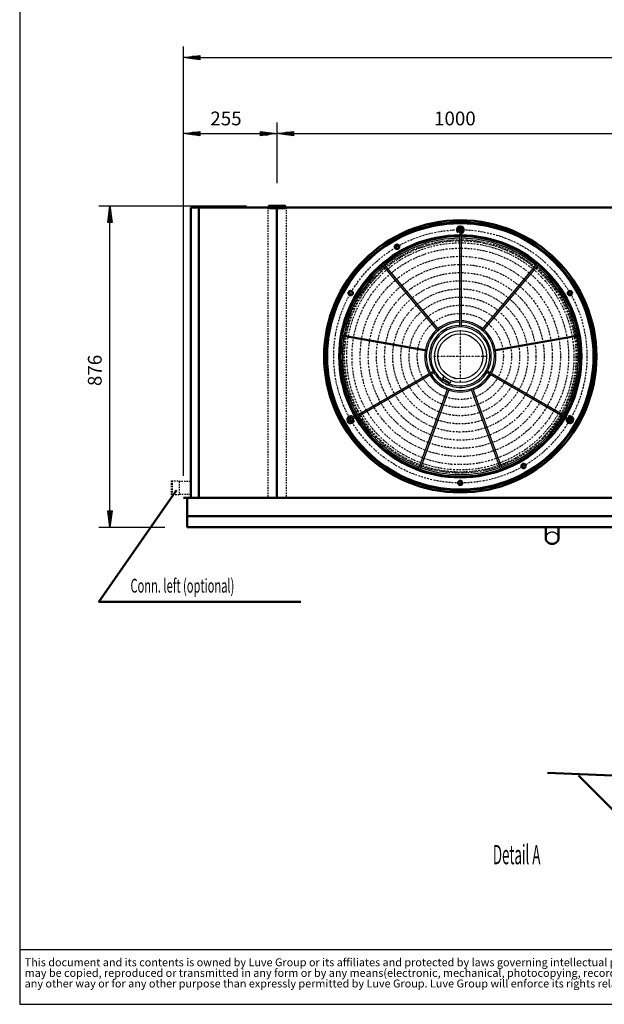
# Model space of a CAD drawing. Extents: x -3160 to 2965, y 772 to 5049.
# Drawn here: x -3160 to -1567, y 772 to 3456 of the extents above; entities that cross this region are included whole.
import ezdxf

# ---------------------------------------------------------------- set-up
doc = ezdxf.new("R2010")
doc.units = 0
doc.header["$MEASUREMENT"] = 0
doc.linetypes.add('DASHDOT', pattern=[8.5, 4, -2, 0.5, -2])
doc.linetypes.add('HIDDEN', pattern=[7, 4, -3])
doc.layers.get('0').update_dxf_attribs({"linetype": 'CONTINUOUS'})
for name, color, linetype in [('DIM49', 4, 'CONTINUOUS'), ('GEOMETRY', 7, 'CONTINUOUS'), ('HATCH', 3, 'CONTINUOUS'), ('LE_HIDDEN1', 3, 'HIDDEN'), ('LE_MIDDLE', 7, 'CONTINUOUS'), ('TITLE', 7, 'CONTINUOUS'), ('TXT_ALL', 7, 'CONTINUOUS'), ('TXT_YELLOW', 2, 'CONTINUOUS')]:
    doc.layers.add(name, color=color, linetype=linetype)
doc.layers.add('LE_NORM', color=7, linetype='CONTINUOUS', lineweight=50)
doc.styles.add('MONOTXT', font='monotxt.shx')
doc.styles.add('SLDTEXTSTYLE2', font='TXT', dxfattribs={"width": 0.7})
doc.dimstyles.new('DST_0004', dxfattribs={"dimscale": 15, "dimtxt": 2.5, "dimasz": 3.5, "dimexe": 2, "dimexo": 4, "dimgap": 0.09, "dimtad": 1, "dimdec": 1, "dimdsep": 46, "dimtxsty": 'MONOTXT', "dimcen": 0, "dimdle": 0.09, "dimclrd": 4, "dimclre": 4, "dimclrt": 3, "dimadec": 1, "dimazin": 0, "dimtfac": 1, "dimtmove": 2, "dimatfit": 3, "dimfxl": 1, "dimtzin": 0, "dimarcsym": 0})
doc.dimstyles.new('DST_0005', dxfattribs={"dimscale": 15, "dimtxt": 2.5, "dimasz": 3.5, "dimexe": 2, "dimexo": 4, "dimgap": 0.09, "dimtad": 1, "dimdec": 1, "dimdsep": 46, "dimtxsty": 'MONOTXT', "dimcen": 0, "dimdle": 0.09, "dimse1": 1, "dimclrd": 4, "dimclre": 4, "dimclrt": 3, "dimadec": 1, "dimazin": 0, "dimtfac": 1, "dimtmove": 2, "dimatfit": 3, "dimfxl": 1, "dimtzin": 0, "dimarcsym": 0})

# ---------------------------------------------------------------- blocks, each defined once
blk = doc.blocks.new('_TOP________________00006')
at = {"layer": 'LE_MIDDLE', "color": 2, "linetype": 'DASHDOT'}
for p, q in [((-1952, 2883.2), (-1966.4, 2883.2)), ((-1959.2, 2876), (-1959.2, 2890.4)), ((-2125.5, 2840.5), (-2137.9, 2833.3)), ((-2128.1, 2830.7), (-2135.3, 2843.2)), ((-2251.7, 2707.1), (-2264.2, 2714.3)), ((-2254.4, 2716.9), (-2261.6, 2704.4)), ((-1666.6, 2707.1), (-1654.2, 2714.3)), ((-1656.8, 2704.4), (-1664, 2716.9)), ((-2251.7, 2369.3), (-2264.2, 2362.1)), ((-2261.6, 2371.9), (-2254.4, 2359.4)), ((-1666.6, 2369.3), (-1654.2, 2362.1)), ((-1664, 2359.4), (-1656.8, 2371.9)), ((-1792.9, 2235.8), (-1780.5, 2243)), ((-1790.3, 2245.6), (-1783.1, 2233.1)), ((-1966.4, 2193.2), (-1952, 2193.2)), ((-1959.2, 2200.4), (-1959.2, 2186))]:
    blk.add_line(p, q, dxfattribs=at)
at = {"layer": 'LE_NORM', "color": 2}
blk.add_circle((-1959.2, 2538.2), 371, dxfattribs=at)
at = {"layer": 'LE_NORM'}
for centre, radius in [((-1959.2, 2538.2), 365), ((-1959.2, 2538.2), 363), ((-1959.2, 2883.2), 6), ((-1959.2, 2538.2), 330), ((-2131.7, 2836.9), 6), ((-2258, 2710.7), 6), ((-1660.4, 2710.7), 6), ((-2258, 2365.7), 6), ((-1660.4, 2365.7), 6), ((-1786.7, 2239.4), 6), ((-1959.2, 2193.2), 6)]:
    blk.add_circle(centre, radius, dxfattribs=at)
blk = doc.blocks.new('TOP_________________00005')
blk.add_blockref('_TOP________________00006', (0, 0))
blk = doc.blocks.new('HEADERS_____________00009')
at = {"layer": 'LE_HIDDEN1'}
for p, q in [((-2746, 2199.4), (-2725, 2199.4)), ((-2746, 2160.4), (-2746, 2199.4)), ((-2743, 2160.4), (-2743, 2199.4)), ((-2725, 2199.4), (-2725, 2197.4)), ((-2693.9, 2197.4), (-2725, 2197.4)), ((-2725, 2197.4), (-2725, 2162.4)), ((-2725, 2160.4), (-2746, 2160.4)), ((-2725, 2162.4), (-2725, 2160.4)), ((-2725, 2162.4), (-2693.9, 2162.4))]:
    blk.add_line(p, q, dxfattribs=at)
blk = doc.blocks.new('DETAIL AFVOER_______00010')
at = {"layer": 'LE_NORM'}
blk.add_line((-1544.07, 1396), (-1721.77, 1403.37), dxfattribs=at)
blk.add_lwpolyline([(-1532.13, 1299.21), (-1538.76, 1297.88), (-1636.87, 1396)], dxfattribs=at)
at = {"layer": 'TXT_YELLOW', "width": 0.506}
blk.add_text('Detail A', height=52.5, dxfattribs=at).set_placement((-1870.34, 1154.06))
blk = doc.blocks.new('_560-BLAZEND________00013')
at = {"layer": 'HATCH'}
for p, q in [((-1963.79, 2878.56), (-1966.62, 2875.73)), ((-1961.19, 2869.32), (-1961.19, 2618.63)), ((-1957.19, 2869.32), (-1957.19, 2618.63)), ((-2020.49, 2608.09), (-2171.56, 2788.13)), ((-2168.5, 2790.7), (-2017.43, 2610.66)), ((-1900.96, 2610.66), (-1749.89, 2790.7)), ((-1746.83, 2788.13), (-1897.9, 2608.09)), ((-2051.11, 2552.33), (-2282.56, 2593.14)), ((-2281.86, 2597.08), (-2050.41, 2556.27)), ((-1867.97, 2556.27), (-1636.52, 2597.08)), ((-1635.83, 2593.14), (-1867.28, 2552.33)), ((-2247, 2374.3), (-2029.89, 2499.65)), ((-2245, 2370.83), (-2027.89, 2496.18)), ((-1673.39, 2370.83), (-1890.44, 2496.15)), ((-1671.39, 2374.3), (-1888.5, 2499.65)), ((-2005.81, 2477.41), (-2007.81, 2473.95)), ((-2004.49, 2483.7), (-2007.54, 2478.41)), ((-2073.25, 2230.62), (-1992.87, 2451.46)), ((-1989.11, 2450.1), (-2069.5, 2229.25)), ((-1988.49, 2467.41), (-1990.49, 2463.95)), ((-1848.89, 2229.25), (-1929.27, 2450.1)), ((-1925.51, 2451.46), (-1845.13, 2230.62)), ((-2251.69, 2363.97), (-2247.83, 2362.93)), ((-1662.1, 2371.93), (-1663.13, 2375.79))]:
    blk.add_line(p, q, dxfattribs=at)
blk.add_lwpolyline([(-1990.47, 2463.98, 0.5365498), (-1878.69, 2538.15, 1.6138577), (-2007.79, 2473.98)], format="xyb", dxfattribs=at)
for points in [[(-2008.33, 2474.25), (-1990.49, 2463.95), (-1989.97, 2463.65), (-1992.47, 2459.32), (-2010.83, 2469.92), (-2008.33, 2474.25)], [(-2007.54, 2478.41), (-1986.75, 2466.41), (-1983.85, 2471.44)]]:
    blk.add_lwpolyline(points, dxfattribs=at)
for centre, radius in [((-1958.45, 2537.72), 70.98), ((-1959.19, 2538.15), 61.51)]:
    blk.add_circle(centre, radius, dxfattribs=at)
for centre, radius, start, end in [((-1959.19, 2883.15), 10.5, -63.15279, -135), ((-1959.19, 2883.15), 6.5, -63.15279, -135), ((-1952.19, 2869.32), 9, 116.84721, 180), ((-1952.19, 2869.32), 5, 116.84721, 180), ((-1959.19, 2538.15), 326, 90.35151, 129.64849), ((-1959.19, 2538.15), 322, 90.35588, 129.64412), ((-1959.19, 2538.15), 326, 50.35151, 89.64849), ((-1959.19, 2538.15), 322, 50.35588, 89.64412), ((-2170.03, 2789.41), 2, 40, -140), ((-1748.36, 2789.41), 2, -40, 140), ((-1959.19, 2538.15), 326, 130.35151, 169.64849), ((-1959.19, 2538.15), 322, 130.35588, 169.64412), ((-1959.19, 2538.15), 322, 10.35588, 49.64412), ((-1959.19, 2538.15), 326, 10.35151, 49.64849), ((-1959.19, 2538.15), 93, 91.23226, -151.23226), ((-1959.19, 2538.15), 97, 91.18144, 128.81856), ((-1959.19, 2538.15), 97, 51.18144, 88.81856), ((-1959.19, 2538.15), 93, -28.76774, 88.76774), ((-1959.19, 2538.15), 97, 131.18144, 168.81856), ((-1959.19, 2538.15), 97, 131.18144, 168.81856), ((-1959.19, 2538.15), 84.5, 91.35624, -151.35624), ((-1959.19, 2538.15), 84.5, -28.64376, 88.64376), ((-1959.19, 2538.15), 97, 11.18144, 48.81856), ((-1959.19, 2538.15), 326, 170.35151, -150.35151), ((-2282.21, 2595.11), 2, 80, -100), ((-1959.19, 2538.15), 322, 170.35588, -150.35588), ((-1959.19, 2538.15), 322, -29.64412, 9.64412), ((-1959.19, 2538.15), 326, -29.64849, 9.64849), ((-1636.18, 2595.11), 2, -80, 100), ((-1959.19, 2538.15), 97, 171.18144, -151.18144), ((-1959.19, 2538.15), 97, -28.81856, 8.81856), ((-1959.19, 2538.15), 61.5, -169.91005, -160.0899), ((-1959.19, 2538.15), 61.5, -139.91006, -130.08993), ((-1959.19, 2538.15), 97, -148.81856, -111.18144), ((-1959.19, 2538.15), 93, -148.76774, -31.23226), ((-1959.19, 2538.15), 84.5, -148.64376, -127.20545), ((-1993.27, 2488.74), 25.09, -133.34508, -108.94526), ((-1959.19, 2538.15), 84.5, -112.79267, -31.35624), ((-1959.19, 2538.15), 61.5, -109.91006, -100.08993), ((-1959.19, 2538.15), 97, -68.81856, -31.18144), ((-1984.94, 2483.94), 25.09, -131.05473, -106.65491), ((-1959.19, 2538.15), 97, -108.81856, -71.18144), ((-1959.19, 2538.15), 97, -108.81856, -71.18144), ((-2257.97, 2365.65), 10.5, 56.84721, -15), ((-2257.97, 2365.65), 6.5, 56.84721, -15), ((-2249.5, 2378.63), 9, -123.15279, -60), ((-2249.5, 2378.63), 5, -123.15279, -60), ((-1959.19, 2538.15), 326, -149.64849, -110.35151), ((-1959.19, 2538.15), 322, -149.64412, -110.35588), ((-1959.19, 2538.15), 322, -69.64412, -30.35588), ((-1959.19, 2538.15), 326, -69.64849, -30.35151), ((-1675.89, 2366.5), 5, -3.15279, 60), ((-1675.89, 2366.5), 9, -3.15279, 60), ((-1660.41, 2365.65), 10.5, 176.84721, 105), ((-1660.41, 2365.65), 6.5, 176.84721, 105), ((-2071.38, 2229.93), 2, 160, -20), ((-1959.19, 2538.15), 326, -109.64849, -70.35151), ((-1959.19, 2538.15), 322, -109.64412, -70.35588), ((-1847.01, 2229.93), 2, -160, 20)]:
    blk.add_arc(centre, radius, start, end, dxfattribs=at)
at = {"layer": 'LE_MIDDLE', "color": 2, "linetype": 'DASHDOT'}
for p, q in [((-1959.19, 2885.64), (-1959.19, 2879.99)), ((-1958.86, 2468.08), (-1958.86, 2609.37)), ((-2029.51, 2538.39), (-1888.22, 2538.39)), ((-2260.34, 2364.29), (-2255.51, 2367.07)), ((-1663.5, 2367.43), (-1658.37, 2364.47))]:
    blk.add_line(p, q, dxfattribs=at)
for radius in [345, 318.11, 315.26, 309.57, 295.08, 272.86, 250.64, 228.43, 206.21, 184, 161.78, 139.56, 117.34]:
    blk.add_circle((-1959.19, 2538.15), radius, dxfattribs=at)
blk = doc.blocks.new('*D5')
at = {"layer": 'DIM49'}
for p, q in [((-2943.9, 2948.4), (-2541.4, 2948.4)), ((-2919.9, 2903.4), (-2913.9, 2948.4)), ((-2913.9, 2948.4), (-2907.9, 2903.4)), ((-2913.9, 2904.9), (-2913.9, 2946.9)), ((-2907.9, 2903.4), (-2919.9, 2903.4)), ((-2916.9, 2904.9), (-2916.9, 2924.4)), ((-2913.9, 2117.4), (-2913.9, 2903.4)), ((-2910.9, 2904.9), (-2910.9, 2924.4)), ((-2913.9, 2072.4), (-2919.9, 2117.4)), ((-2919.9, 2117.4), (-2907.9, 2117.4)), ((-2916.9, 2115.9), (-2916.9, 2096.4)), ((-2907.9, 2117.4), (-2913.9, 2072.4)), ((-2913.9, 2115.9), (-2913.9, 2073.9)), ((-2910.9, 2115.9), (-2910.9, 2096.4)), ((-2943.9, 2072.4), (-2763.9, 2072.4))]:
    blk.add_line(p, q, dxfattribs=at)
at = {"layer": 'TXT_ALL', "color": 3}
blk.add_text('876', height=37.5, rotation=90, dxfattribs=at).set_placement((-2936.4, 2457.3))
blk = doc.blocks.new('*D6')
at = {"layer": 'DIM49'}
for p, q in [((-2713.9, 3175.4), (-2713.9, 2212.4)), ((-2458.9, 3175.4), (-2458.9, 3010.4)), ((-2713.9, 3145.4), (-2668.9, 3151.4)), ((-2668.9, 3139.4), (-2713.9, 3145.4)), ((-2670.4, 3145.4), (-2712.4, 3145.4)), ((-2670.4, 3148.4), (-2689.9, 3148.4)), ((-2670.4, 3142.4), (-2689.9, 3142.4)), ((-2668.9, 3151.4), (-2668.9, 3139.4)), ((-2668.9, 3145.4), (-2503.9, 3145.4)), ((-2503.9, 3139.4), (-2503.9, 3151.4)), ((-2503.9, 3151.4), (-2458.9, 3145.4)), ((-2458.9, 3145.4), (-2503.9, 3139.4)), ((-2502.4, 3148.4), (-2482.9, 3148.4)), ((-2502.4, 3145.4), (-2460.4, 3145.4)), ((-2502.4, 3142.4), (-2482.9, 3142.4))]:
    blk.add_line(p, q, dxfattribs=at)
at = {"layer": 'TXT_ALL', "color": 3}
blk.add_text('255', height=37.5, rotation=360, dxfattribs=at).set_placement((-2640.3, 3167.9))
blk = doc.blocks.new('*D7')
at = {"layer": 'DIM49'}
for p, q in [((-2458.9, 3175.4), (-2458.9, 3010.4)), ((-1458.9, 3175.4), (-1458.9, 3010.4)), ((-2458.9, 3145.4), (-2413.9, 3151.4)), ((-2413.9, 3139.4), (-2458.9, 3145.4)), ((-2415.4, 3145.4), (-2457.4, 3145.4)), ((-2415.4, 3148.4), (-2434.9, 3148.4)), ((-2415.4, 3142.4), (-2434.9, 3142.4)), ((-2413.9, 3151.4), (-2413.9, 3139.4)), ((-2413.9, 3145.4), (-1503.9, 3145.4)), ((-1503.9, 3139.4), (-1503.9, 3151.4)), ((-1503.9, 3151.4), (-1458.9, 3145.4)), ((-1458.9, 3145.4), (-1503.9, 3139.4)), ((-1502.4, 3148.4), (-1482.9, 3148.4)), ((-1502.4, 3145.4), (-1460.4, 3145.4)), ((-1502.4, 3142.4), (-1482.9, 3142.4))]:
    blk.add_line(p, q, dxfattribs=at)
at = {"layer": 'TXT_ALL', "color": 3}
blk.add_text('1000', height=37.5, dxfattribs=at).set_placement((-2030.7, 3167.9))
blk = doc.blocks.new('*D10')
at = {"layer": 'DIM49'}
for p, q in [((-2713.9, 3382.4), (-2713.9, 2212.4)), ((796.1, 3382.4), (796.1, 2212.4)), ((-2713.9, 3352.4), (-2668.9, 3358.4)), ((-2670.4, 3355.4), (-2689.9, 3355.4)), ((-2668.9, 3358.4), (-2668.9, 3346.4)), ((751.1, 3346.4), (751.1, 3358.4)), ((751.1, 3358.4), (796.1, 3352.4)), ((752.6, 3355.4), (772.1, 3355.4)), ((-2668.9, 3346.4), (-2713.9, 3352.4)), ((-2670.4, 3352.4), (-2712.4, 3352.4)), ((-2670.4, 3349.4), (-2689.9, 3349.4)), ((-2668.9, 3352.4), (751.1, 3352.4)), ((796.1, 3352.4), (751.1, 3346.4)), ((752.6, 3352.4), (794.6, 3352.4)), ((752.6, 3349.4), (772.1, 3349.4))]:
    blk.add_line(p, q, dxfattribs=at)
at = {"layer": 'TXT_ALL', "color": 3}
blk.add_text('3510', height=37.5, dxfattribs=at).set_placement((-973.7, 3374.9))
blk = doc.blocks.new('SIDEVIEW____________00017')
at = {"layer": 'LE_NORM', "color": 2}
blk.add_lwpolyline([(-2393.94, 1869.64), (-2943.94, 1869.64), (-2733.94, 2170.64)], dxfattribs=at)
blk.add_circle((-2733.94, 2170.64), 1, dxfattribs=at)
at = {"layer": 'TXT_ALL', "width": 0.592}
blk.add_text('Conn. left (optional)', height=37.5, dxfattribs=at).set_placement((-2857.97, 1894.31))
blk = doc.blocks.new('SW_NOTE_0')
at = {"layer": 'TITLE', "color": 0, "char_height": 1.5875, "attachment_point": 1, "style": 'SLDTEXTSTYLE2'}
for s, insert in [('This document and its contents is owned by Luve Group or its affiliates and protected by laws governing intellectual property and thereto related rights. Without limiting any rights related to this document, no part of this document', (0, 2.05)), ('may be copied, reproduced or transmitted in any form or by any means(electronic, mechanical, photocopying, recording, or otherwise), or for any purpose, without the expressed permission of Luve Group. Nor may it be used in', (0, -0.07)), ('any other way or for any other purpose than expressly permitted by Luve Group. Luve Group will enforce its rights related to this document to the fullest extent of the law, including the seeking of criminal prosecution.', (0, -2.19))]:
    blk.add_mtext(s, dxfattribs=dict(at, insert=insert))
blk = doc.blocks.new('A$C3E8D0E3B')
at = {"layer": 'GEOMETRY', "color": 7}
blk.add_line((0, 9.97), (223.31, 9.97), dxfattribs=at)
at = {"layer": 'TITLE', "color": 7, "linetype": 'Continuous'}
for p, q in [((0, 285.08), (0, 0)), ((0, 0), (408.31, 0))]:
    blk.add_line(p, q, dxfattribs=at)
at = {"layer": 'TITLE', "color": 7, "xscale": 0.9088200000000002, "yscale": 0.9088200000000002, "zscale": 0.9088200000000002}
blk.add_blockref('SW_NOTE_0', (0.91, 6.49), dxfattribs=at)
blk = doc.blocks.new('_THOR_24-__3________00014')
at = {"layer": 'LE_HIDDEN1'}
for p, q in [((-2483.86, 2944.39), (-2483.86, 2152.39)), ((-2433.86, 2944.39), (-2433.86, 2152.39))]:
    blk.add_line(p, q, dxfattribs=at)
for points in [[(-1691.5, 2044.45), (-1691.53, 2044.76), (-1691.57, 2045.07), (-1691.61, 2045.37), (-1691.67, 2045.68), (-1691.72, 2045.98), (-1691.79, 2046.28), (-1691.86, 2046.58), (-1691.94, 2046.88), (-1692.02, 2047.18), (-1692.11, 2047.48), (-1692.21, 2047.78), (-1692.31, 2048.07), (-1692.42, 2048.36), (-1692.54, 2048.65), (-1692.66, 2048.94), (-1692.79, 2049.22), (-1692.92, 2049.51), (-1693.06, 2049.79), (-1693.21, 2050.07), (-1693.36, 2050.35), (-1693.52, 2050.62), (-1693.68, 2050.89), (-1693.85, 2051.16), (-1694.02, 2051.42), (-1694.2, 2051.68), (-1694.39, 2051.94), (-1694.58, 2052.19), (-1694.78, 2052.44), (-1694.98, 2052.69), (-1695.19, 2052.94), (-1695.4, 2053.18), (-1695.61, 2053.41), (-1695.84, 2053.65), (-1696.06, 2053.87), (-1696.29, 2054.1), (-1696.53, 2054.32), (-1696.77, 2054.54), (-1697.02, 2054.75), (-1697.27, 2054.96), (-1697.52, 2055.16), (-1697.78, 2055.36), (-1698.05, 2055.55), (-1698.31, 2055.74), (-1698.58, 2055.92), (-1698.86, 2056.1), (-1699.14, 2056.28), (-1699.42, 2056.45), (-1699.71, 2056.62), (-1700, 2056.78), (-1700.29, 2056.93), (-1700.59, 2057.08), (-1700.88, 2057.22), (-1701.18, 2057.36), (-1701.49, 2057.49), (-1701.8, 2057.62), (-1702.11, 2057.75), (-1702.42, 2057.86), (-1702.74, 2057.97), (-1703.06, 2058.08), (-1703.38, 2058.18), (-1703.7, 2058.27), (-1704.02, 2058.36), (-1704.35, 2058.45), (-1704.68, 2058.52), (-1705.01, 2058.59), (-1705.34, 2058.66), (-1705.67, 2058.72), (-1706, 2058.77), (-1706.34, 2058.82), (-1706.67, 2058.86), (-1707.01, 2058.9), (-1707.34, 2058.93), (-1707.68, 2058.95), (-1708.02, 2058.97), (-1708.36, 2058.98), (-1708.69, 2058.99), (-1709.03, 2058.99), (-1709.37, 2058.98), (-1709.71, 2058.97), (-1710.05, 2058.95), (-1710.39, 2058.93), (-1710.72, 2058.9), (-1711.06, 2058.86), (-1711.39, 2058.82), (-1711.73, 2058.77), (-1712.06, 2058.72), (-1712.39, 2058.66), (-1712.72, 2058.59), (-1713.05, 2058.52), (-1713.38, 2058.45), (-1713.71, 2058.36), (-1714.03, 2058.27), (-1714.35, 2058.18), (-1714.67, 2058.08), (-1714.99, 2057.97), (-1715.3, 2057.86), (-1715.62, 2057.75), (-1715.93, 2057.62), (-1716.24, 2057.49), (-1716.54, 2057.36), (-1716.84, 2057.22), (-1717.14, 2057.08), (-1717.44, 2056.93), (-1717.73, 2056.78), (-1718.02, 2056.62), (-1718.31, 2056.45), (-1718.59, 2056.28), (-1718.87, 2056.1), (-1719.15, 2055.92), (-1719.42, 2055.74), (-1719.68, 2055.55), (-1719.94, 2055.36), (-1720.2, 2055.16), (-1720.46, 2054.96), (-1720.71, 2054.75), (-1720.96, 2054.54), (-1721.2, 2054.32), (-1721.44, 2054.1), (-1721.67, 2053.88), (-1721.89, 2053.65), (-1722.12, 2053.42), (-1722.34, 2053.19), (-1722.55, 2052.95), (-1722.77, 2052.71), (-1722.97, 2052.46), (-1723.18, 2052.21), (-1723.37, 2051.96), (-1723.56, 2051.71), (-1723.74, 2051.45), (-1723.92, 2051.19), (-1724.09, 2050.93), (-1724.26, 2050.66), (-1724.42, 2050.38), (-1724.57, 2050.11), (-1724.72, 2049.82), (-1724.86, 2049.54), (-1725, 2049.26), (-1725.12, 2048.97), (-1725.25, 2048.68), (-1725.36, 2048.39), (-1725.47, 2048.1), (-1725.58, 2047.8), (-1725.67, 2047.51), (-1725.77, 2047.21), (-1725.85, 2046.91), (-1725.93, 2046.6), (-1726, 2046.3), (-1726.07, 2046), (-1726.13, 2045.69), (-1726.18, 2045.39), (-1726.22, 2045.08), (-1726.26, 2044.77), (-1726.3, 2044.46), (-1726.32, 2044.15), (-1726.34, 2043.84), (-1726.36, 2043.53), (-1726.36, 2043.22)], [(-1691.43, 2043.22), (-1691.44, 2043.53), (-1691.45, 2043.84), (-1691.47, 2044.14), (-1691.5, 2044.45)]]:
    blk.add_lwpolyline(points, dxfattribs=at)
at = {"layer": 'LE_MIDDLE', "color": 2, "linetype": 'DASHDOT'}
blk.add_line((-2458.86, 2950.39), (-2458.86, 2939.39), dxfattribs=at)
at = {"layer": 'LE_NORM'}
for p, q in [((-2693.86, 2944.39), (-2693.86, 2152.39)), ((-2481.36, 2944.39), (-2693.86, 2944.39)), ((-2671.86, 2944.39), (-2671.86, 2152.39)), ((-2458.86, 2944.39), (-2458.86, 2152.39)), ((-1481.36, 2944.39), (-2436.36, 2944.39)), ((796.14, 2152.39), (-2713.86, 2152.39)), ((-2703.86, 2150.89), (-2703.86, 2072.39)), ((786.14, 2102.39), (-2703.86, 2102.39)), ((786.14, 2072.39), (-2703.86, 2072.39)), ((-1726.36, 2072.39), (-1726.43, 2043.07)), ((-1691.36, 2072.39), (-1691.36, 2043.07))]:
    blk.add_line(p, q, dxfattribs=at)
for points in [[(-2436.36, 2942.39), (-2436.36, 2948.39), (-2481.36, 2948.39), (-2481.36, 2942.39), (-2436.36, 2942.39)], [(-1726.36, 2043.22), (-1726.36, 2042.91), (-1726.36, 2042.6), (-1726.34, 2042.29), (-1726.32, 2041.98), (-1726.3, 2041.67), (-1726.26, 2041.36), (-1726.22, 2041.05), (-1726.18, 2040.75), (-1726.13, 2040.44), (-1726.07, 2040.13), (-1726, 2039.83), (-1725.93, 2039.53), (-1725.85, 2039.23), (-1725.77, 2038.93), (-1725.67, 2038.63), (-1725.58, 2038.33), (-1725.47, 2038.03), (-1725.36, 2037.74), (-1725.25, 2037.45), (-1725.12, 2037.16), (-1725, 2036.87), (-1724.86, 2036.59), (-1724.72, 2036.31), (-1724.57, 2036.02), (-1724.42, 2035.75), (-1724.26, 2035.47), (-1724.1, 2035.2), (-1723.93, 2034.93), (-1723.75, 2034.67), (-1723.57, 2034.41), (-1723.39, 2034.15), (-1723.2, 2033.89), (-1723, 2033.64), (-1722.79, 2033.39), (-1722.58, 2033.14), (-1722.37, 2032.9), (-1722.15, 2032.67), (-1721.93, 2032.43), (-1721.7, 2032.2), (-1721.47, 2031.98), (-1721.23, 2031.76), (-1720.99, 2031.54), (-1720.74, 2031.33), (-1720.49, 2031.12), (-1720.23, 2030.91), (-1719.97, 2030.72), (-1719.71, 2030.52), (-1719.44, 2030.33), (-1719.17, 2030.15), (-1718.9, 2029.97), (-1718.62, 2029.79), (-1718.33, 2029.62), (-1718.04, 2029.46), (-1717.75, 2029.3), (-1717.46, 2029.14), (-1717.16, 2028.99), (-1716.86, 2028.85), (-1716.56, 2028.71), (-1716.26, 2028.58), (-1715.95, 2028.45), (-1715.63, 2028.33), (-1715.32, 2028.21), (-1715, 2028.1), (-1714.68, 2027.99), (-1714.36, 2027.89), (-1714.04, 2027.8), (-1713.72, 2027.71), (-1713.39, 2027.63), (-1713.06, 2027.55), (-1712.73, 2027.48), (-1712.4, 2027.41), (-1712.07, 2027.35), (-1711.73, 2027.3), (-1711.4, 2027.25), (-1711.06, 2027.21), (-1710.73, 2027.17), (-1710.39, 2027.14), (-1710.05, 2027.12), (-1709.71, 2027.1), (-1709.37, 2027.09), (-1709.03, 2027.08), (-1708.69, 2027.08), (-1708.36, 2027.09), (-1708.02, 2027.1), (-1707.68, 2027.12), (-1707.34, 2027.14), (-1707, 2027.17), (-1706.67, 2027.21), (-1706.33, 2027.25), (-1706, 2027.3), (-1705.66, 2027.35), (-1705.33, 2027.41), (-1705, 2027.48), (-1704.67, 2027.55), (-1704.34, 2027.63), (-1704.01, 2027.71), (-1703.69, 2027.8), (-1703.37, 2027.89), (-1703.04, 2027.99), (-1702.73, 2028.1), (-1702.41, 2028.21), (-1702.1, 2028.33), (-1701.78, 2028.45), (-1701.47, 2028.58), (-1701.17, 2028.71), (-1700.87, 2028.85), (-1700.57, 2028.99), (-1700.27, 2029.14), (-1699.98, 2029.3), (-1699.69, 2029.46), (-1699.4, 2029.62), (-1699.11, 2029.79), (-1698.83, 2029.97), (-1698.56, 2030.15), (-1698.29, 2030.33), (-1698.02, 2030.52), (-1697.75, 2030.72), (-1697.49, 2030.91), (-1697.24, 2031.12), (-1696.99, 2031.33), (-1696.74, 2031.54), (-1696.49, 2031.76), (-1696.26, 2031.98), (-1696.03, 2032.2), (-1695.8, 2032.43), (-1695.58, 2032.67), (-1695.37, 2032.91), (-1695.16, 2033.15), (-1694.95, 2033.4), (-1694.75, 2033.66), (-1694.56, 2033.92), (-1694.37, 2034.17), (-1694.19, 2034.44), (-1694.01, 2034.7), (-1693.84, 2034.97), (-1693.68, 2035.24), (-1693.51, 2035.51), (-1693.36, 2035.79), (-1693.21, 2036.06), (-1693.06, 2036.34), (-1692.92, 2036.62), (-1692.79, 2036.91), (-1692.66, 2037.19), (-1692.54, 2037.48), (-1692.42, 2037.77), (-1692.31, 2038.06), (-1692.21, 2038.35), (-1692.11, 2038.65), (-1692.02, 2038.95), (-1691.94, 2039.25), (-1691.86, 2039.55), (-1691.79, 2039.85), (-1691.72, 2040.15), (-1691.67, 2040.45), (-1691.61, 2040.76), (-1691.57, 2041.06), (-1691.53, 2041.37), (-1691.5, 2041.68), (-1691.47, 2041.99), (-1691.45, 2042.3), (-1691.44, 2042.6), (-1691.43, 2042.91), (-1691.43, 2043.22)]]:
    blk.add_lwpolyline(points, dxfattribs=at)
at = {"layer": 'DIM49'}
for base, p1, p2, dimstyle, picture, middle in [((-2713.86, 3352.39), (-2713.86, 2152.39), (796.14, 2152.39), 'DST_0004', '*D10', (-901.9, 3393.64)), ((-2713.86, 3145.39), (-2713.86, 2152.39), (-2458.86, 2950.39), 'DST_0004', '*D6', (-2587.21, 3186.64)), ((-2458.86, 3145.39), (-2458.86, 2950.39), (-1458.86, 2950.39), 'DST_0005', '*D7', (-1958.86, 3186.64))]:
    dim = blk.add_linear_dim(base=base, p1=p1, p2=p2, dimstyle=dimstyle, dxfattribs=at)
    dim.commit()
    dim.dimension.update_dxf_attribs({"geometry": picture, "text_midpoint": middle, "dimtype": 128})
dim = blk.add_linear_dim(base=(-2913.86, 2072.39), p1=(-2703.86, 2072.39), p2=(-2481.36, 2948.39), angle=90, dimstyle='DST_0004', dxfattribs=at)
dim.commit()
dim.dimension.update_dxf_attribs({"geometry": '*D5', "text_midpoint": (-2955.11, 2510.39), "dimtype": 128})
blk = doc.blocks.new('THOR_24-__3_________00011')
for name in ['_THOR_24-__3________00014', '_560-BLAZEND________00013']:
    blk.add_blockref(name, (0, 0))

msp = doc.modelspace()

# ---------------------------------------------------------------- block references
at = {"xscale": 15, "yscale": 15, "zscale": 15}
msp.add_blockref('A$C3E8D0E3B', (-3159.8, 772.3), dxfattribs=at)
for name in ['THOR_24-__3_________00011', 'HEADERS_____________00009', 'DETAIL AFVOER_______00010', 'SIDEVIEW____________00017', 'TOP_________________00005']:
    msp.add_blockref(name, (0, 0))

doc.saveas('drawing.dxf')
